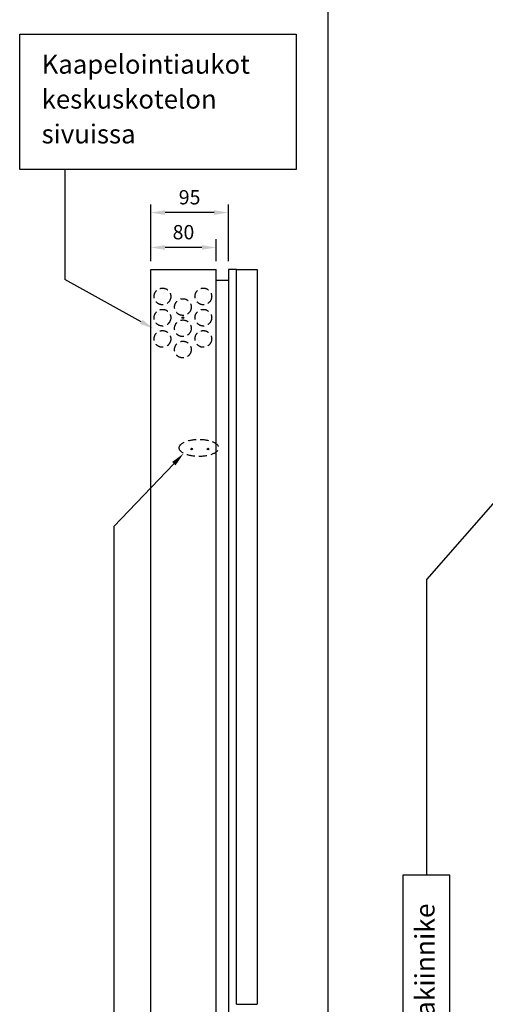
# Model space of a CAD drawing. Extents: x 0 to 7457, y 0 to 3484.
# Drawn here: x 5955 to 6525, y 1485 to 2689 of the extents above; entities that cross this region are included whole.
import ezdxf

# ---------------------------------------------------------------- set-up
doc = ezdxf.new("R2010")
doc.units = 0
doc.header["$LTSCALE"] = 40
doc.header["$MEASUREMENT"] = 0
doc.linetypes.add('HIDDEN', pattern=[0.375, 0.25, -0.125])
doc.layers.get('DEFPOINTS').update_dxf_attribs({"linetype": 'CONTINUOUS'})
for name, color, linetype in [('EHYTV1', 1, 'CONTINUOUS'), ('EHYTV5', 5, 'CONTINUOUS'), ('KATKOV1', 1, 'HIDDEN'), ('TEXT35', 3, 'CONTINUOUS')]:
    doc.layers.add(name, color=color, linetype=linetype)
doc.styles.add('ROMANS', font='romans')
doc.styles.get("Standard").update_dxf_attribs({"font": 'fiso'})
doc.dimstyles.get("Standard").update_dxf_attribs({"dimtxt": 0.18, "dimasz": 0.18, "dimexe": 0.18, "dimexo": 0.0625, "dimgap": 0.09, "dimtad": 0, "dimtih": 1, "dimtoh": 1, "dimdec": 4, "dimzin": 0, "dimtxsty": 'STANDARD', "dimcen": 0.09, "dimazin": 3, "dimtfac": 1, "dimtdec": 4, "dimtofl": 0, "dimtmove": 0, "dimatfit": 3, "dimtolj": 1, "dimtzin": 0})

# ---------------------------------------------------------------- blocks, each defined once
blk = doc.blocks.new('*D18')
at = {"layer": 'DEFPOINTS', "color": 0}
for p in [(6115.6, 2410.7), (6115.6, 2383.8), (6195.6, 2383.8)]:
    blk.add_point(p, dxfattribs=at)
at = {"layer": 'EHYTV1', "color": 0}
for p, q in [((6115.6, 2393.8), (6115.6, 2420.7)), ((6178.1, 2410.7), (6133.1, 2410.7)), ((6195.6, 2393.8), (6195.6, 2420.7))]:
    blk.add_line(p, q, dxfattribs=at)
for points in [[(6133.1, 2413.6), (6133.1, 2407.8), (6115.6, 2410.7)], [(6178.1, 2413.6), (6178.1, 2407.8), (6195.6, 2410.7)]]:
    blk.add_solid(points, dxfattribs=at)
at = {"layer": 'EHYTV1', "color": 0, "insert": (6155.6, 2429.4), "char_height": 17.5, "attachment_point": 5}
blk.add_mtext('\\A1;80', dxfattribs=at)
blk = doc.blocks.new('*D19')
at = {"layer": 'DEFPOINTS', "color": 0}
for p in [(6115.6, 2453.4), (6115.6, 2383.8), (6210.6, 2383.8)]:
    blk.add_point(p, dxfattribs=at)
at = {"layer": 'EHYTV1', "color": 0}
for p, q in [((6115.6, 2393.8), (6115.6, 2463.4)), ((6210.6, 2393.8), (6210.6, 2463.4)), ((6193.1, 2453.4), (6133.1, 2453.4))]:
    blk.add_line(p, q, dxfattribs=at)
for points in [[(6133.1, 2456.3), (6133.1, 2450.5), (6115.6, 2453.4)], [(6193.1, 2456.3), (6193.1, 2450.5), (6210.6, 2453.4)]]:
    blk.add_solid(points, dxfattribs=at)
at = {"layer": 'EHYTV1', "color": 0, "insert": (6163.1, 2472.1), "char_height": 17.5, "attachment_point": 5}
blk.add_mtext('\\A1;95', dxfattribs=at)

msp = doc.modelspace()

# ---------------------------------------------------------------- linework, layer by layer
at = {"layer": 'EHYTV1'}
for p, q in [((6332.4, 2745.1), (6332.4, 676)), ((6010.4, 2505.9), (6010.4, 2371.4)), ((6103.9, 2319.8), (6010.4, 2371.4)), ((6143.8, 2146.1), (6070.4, 2069.4)), ((6542.7, 2107), (6453.3, 2004.9)), ((6070.4, 2069.4), (6070.4, 937)), ((6453.3, 1642.7), (6453.3, 2004.9))]:
    msp.add_line(p, q, dxfattribs=at)
for points in [[(6293.4, 2671.8), (6293.4, 2505.9), (5955.3, 2505.9), (5955.3, 2671.8)], [(6423.8, 1378), (6481.5, 1378), (6481.5, 1642.7), (6423.8, 1642.7)]]:
    msp.add_lwpolyline(points, close=True, dxfattribs=at)
for centre in [(6154.9, 2324.8), (6165.6, 2164.1), (6185.6, 2164.1)]:
    msp.add_circle(centre, 1, dxfattribs=at)
for points in [[(6105.4, 2322.3), (6119.3, 2311.3), (6102.5, 2317.2)], [(6141.7, 2148.2), (6155.9, 2158.8), (6145.9, 2144.1)]]:
    msp.add_solid(points, dxfattribs=at)
at = {"layer": 'EHYTV5'}
for p, q in [((6115.6, 983.8), (6115.6, 2383.8)), ((6115.6, 2383.8), (6195.6, 2383.8)), ((6195.6, 983.8), (6195.6, 2383.8)), ((6220.6, 2383.8), (6210.6, 2383.8)), ((6210.6, 2383.8), (6210.6, 983.8)), ((6220.6, 1484.8), (6220.6, 2383.8)), ((6220.6, 2383.8), (6245.6, 2383.8)), ((6245.6, 2383.8), (6245.6, 1484.8)), ((6195.6, 2370.8), (6210.6, 2370.8)), ((6220.6, 1484.8), (6245.6, 1484.8))]:
    msp.add_line(p, q, dxfattribs=at)
at = {"layer": 'KATKOV1'}
for centre in [(6129.9, 2350.8), (6179.9, 2350.8), (6154.9, 2337.8), (6129.9, 2324.8), (6179.9, 2324.8), (6154.9, 2311.8), (6129.9, 2298.8), (6179.9, 2298.8), (6154.9, 2285.8)]:
    msp.add_circle(centre, 10.2, dxfattribs=at)
msp.add_ellipse((6174.5, 2165.5), major_axis=(-24.2, 0), ratio=0.43211, dxfattribs=at)

# ---------------------------------------------------------------- texts
at = {"layer": 'TEXT35', "style": 'ROMANS'}
for s, height, p in [('Kaapelointiaukot', 23.118, (5982.1, 2623.3)), ('keskuskotelon', 23.118, (5982.1, 2580.6)), ('sivuissa', 23.12, (5982.1, 2538))]:
    msp.add_text(s, height=height, dxfattribs=at).set_placement(p)
msp.add_text('kulmakiinnike', height=23.665, rotation=90, dxfattribs=at).set_placement((6462.7, 1393.9))

# ---------------------------------------------------------------- dimensions: what is measured, and where the dimension line sits
at = {"layer": 'EHYTV1'}
for base, p1, picture, middle in [((6115.6, 2453.4), (6210.6, 2383.8), '*D19', (6163.1, 2472.1)), ((6115.6, 2410.7), (6195.6, 2383.8), '*D18', (6155.6, 2429.4))]:
    dim = msp.add_linear_dim(base=base, p1=p1, p2=(6115.6, 2383.8), dimstyle='STANDARD', override={"dimscale": 5, "dimtxt": 3.5, "dimasz": 3.5, "dimexe": 2, "dimexo": 2, "dimgap": 2, "dimtad": 1, "dimtih": 0, "dimtoh": 0, "dimdec": 0, "dimcen": -2, "dimtdec": 0, "dimtmove": 2}, dxfattribs=at)
    dim.commit()
    dim.dimension.update_dxf_attribs({"geometry": picture, "text_midpoint": middle})

doc.saveas('drawing.dxf')
